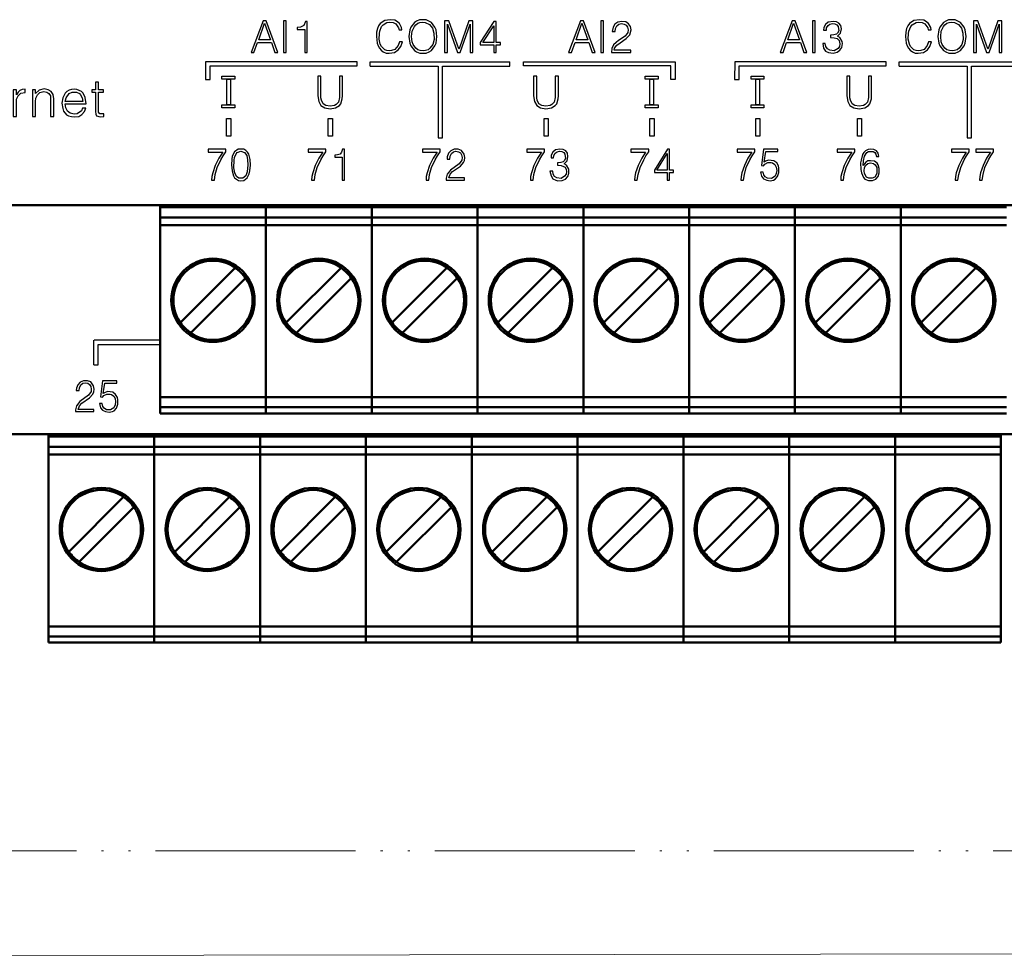
# Model space of a CAD drawing. Units: millimetres. Extents: x -174 to 659, y 0 to 420.
# Drawn here: x 276 to 324, y 132 to 177 of the extents above; entities that cross this region are included whole.
import ezdxf
from ezdxf.lldxf.tags import DXFTag

# ---------------------------------------------------------------- set-up
doc = ezdxf.new("R2010")
doc.units = ezdxf.units.MM
doc.linetypes.add('ACAD_ISO05W100', pattern=[33, 24, -3, 0, -3, 0, -3])
doc.layers.get('0').update_dxf_attribs({"color": 47})
doc.layers.add('help', color=4, linetype='New Line1', lineweight=15)
doc.layers.add('main', color=5, linetype='Continuous', lineweight=50)
doc.layers.add('MARK', color=7, linetype='Continuous')
tags = doc.linetypes.add('New Line1', pattern=[0.8, 0.5, -0.3]).pattern_tags.tags
tags[6:7] = [DXFTag(74, 4), DXFTag(75, 0), DXFTag(340, '0'), DXFTag(46, 1.0), DXFTag(50, 0.0), DXFTag(44, 0.0), DXFTag(45, 0.0)]
tags[4:5] = [DXFTag(74, 4), DXFTag(75, 0), DXFTag(340, '0'), DXFTag(46, 1.0), DXFTag(50, 0.0), DXFTag(44, 0.0), DXFTag(45, 0.0)]

# ---------------------------------------------------------------- blocks, each defined once
blk = doc.blocks.new('A$C0A2867D6')
at = {"layer": 'MARK'}
for p, q in [((44.747, 17.926), (44.746, 17.079)), ((52.022, 17.926), (44.747, 17.926)), ((44.96, 17.729), (52.022, 17.729)), ((44.96, 17.079), (44.96, 17.729)), ((52.022, 17.729), (52.022, 17.926)), ((60.014, 17.729), (60.014, 17.926)), ((60.014, 17.926), (67.289, 17.926)), ((67.076, 17.729), (60.014, 17.729)), ((67.076, 17.079), (67.076, 17.729)), ((67.289, 17.926), (67.29, 17.079)), ((70.147, 17.926), (70.146, 17.079)), ((77.422, 17.926), (70.147, 17.926)), ((70.36, 17.079), (70.36, 17.729)), ((70.36, 17.729), (77.422, 17.729)), ((77.422, 17.729), (77.422, 17.926)), ((44.746, 17.079), (44.96, 17.079)), ((67.29, 17.079), (67.076, 17.079)), ((70.146, 17.079), (70.36, 17.079))]:
    blk.add_line(p, q, dxfattribs=at)
for points in [[(47.51, 19.898), (46.937, 18.378), (47.07, 18.378), (47.243, 18.858), (47.91, 18.858), (48.07, 18.378), (48.217, 18.378), (47.657, 19.898), (47.51, 19.898)], [(48.617, 19.898), (48.483, 19.898), (48.483, 18.378), (48.617, 18.378), (48.617, 19.898)], [(49.537, 19.871), (49.457, 19.671), (49.297, 19.591), (49.15, 19.578), (49.15, 19.485), (49.51, 19.485), (49.51, 18.378), (49.63, 18.378), (49.63, 19.871), (49.537, 19.871)], [(54.173, 19.471), (54.16, 19.578), (54.053, 19.765), (53.907, 19.885), (53.827, 19.925), (53.613, 19.951), (53.347, 19.911), (53.133, 19.765), (53.053, 19.658), (53, 19.525), (52.96, 19.351), (52.947, 19.138), (52.987, 18.831), (53.027, 18.698), (53.093, 18.578), (53.173, 18.485), (53.28, 18.405), (53.413, 18.351), (53.56, 18.338), (53.813, 18.378), (54, 18.498), (54.12, 18.671), (54.2, 18.885), (54.053, 18.885), (53.987, 18.711), (53.84, 18.525), (53.68, 18.471), (53.587, 18.458), (53.453, 18.471), (53.347, 18.511), (53.187, 18.671), (53.133, 18.778), (53.08, 19.018), (53.093, 19.285), (53.107, 19.405), (53.2, 19.631), (53.267, 19.711), (53.453, 19.818), (53.587, 19.831), (53.747, 19.818), (53.88, 19.751), (54.013, 19.565), (54.04, 19.471), (54.173, 19.471)], [(54.507, 19.138), (54.547, 18.831), (54.6, 18.698), (54.773, 18.471), (54.88, 18.405), (55.027, 18.351), (55.173, 18.338), (55.333, 18.351), (55.48, 18.405), (55.587, 18.471), (55.76, 18.698), (55.813, 18.831), (55.853, 19.138), (55.813, 19.458), (55.76, 19.591), (55.587, 19.818), (55.333, 19.938), (55.173, 19.951), (55.013, 19.938), (54.88, 19.885), (54.773, 19.818), (54.6, 19.591), (54.547, 19.458), (54.507, 19.138)], [(56.22, 19.898), (56.22, 18.378), (56.353, 18.378), (56.353, 19.738), (56.833, 18.378), (56.967, 18.378), (57.447, 19.738), (57.447, 18.378), (57.58, 18.378), (57.58, 19.898), (57.38, 19.898), (56.913, 18.551), (56.9, 18.551), (56.42, 19.898), (56.22, 19.898)], [(58.593, 19.858), (57.927, 18.858), (57.927, 18.751), (58.58, 18.751), (58.58, 18.378), (58.7, 18.378), (58.7, 18.751), (58.9, 18.751), (58.9, 18.858), (58.7, 18.858), (58.7, 19.858), (58.593, 19.858)], [(62.75, 19.898), (62.177, 18.378), (62.31, 18.378), (62.483, 18.858), (63.15, 18.858), (63.31, 18.378), (63.457, 18.378), (62.897, 19.898), (62.75, 19.898)], [(63.857, 19.898), (63.723, 19.898), (63.723, 18.378), (63.857, 18.378), (63.857, 19.898)], [(64.403, 19.391), (64.43, 19.525), (64.497, 19.658), (64.59, 19.738), (64.71, 19.765), (64.843, 19.738), (64.937, 19.685), (65.003, 19.591), (65.03, 19.458), (65.017, 19.338), (64.897, 19.165), (64.577, 18.951), (64.457, 18.858), (64.337, 18.738), (64.257, 18.565), (64.23, 18.378), (65.163, 18.378), (65.163, 18.485), (64.363, 18.485), (64.377, 18.578), (64.483, 18.725), (64.643, 18.845), (64.937, 19.045), (65.11, 19.218), (65.177, 19.458), (65.15, 19.618), (65.057, 19.751), (64.923, 19.845), (64.737, 19.871), (64.537, 19.831), (64.39, 19.738), (64.31, 19.591), (64.27, 19.391), (64.403, 19.391)], [(72.91, 19.898), (72.337, 18.378), (72.47, 18.378), (72.643, 18.858), (73.31, 18.858), (73.47, 18.378), (73.617, 18.378), (73.057, 19.898), (72.91, 19.898)], [(74.017, 19.898), (73.883, 19.898), (73.883, 18.378), (74.017, 18.378), (74.017, 19.898)], [(74.55, 19.445), (74.563, 19.565), (74.63, 19.671), (74.723, 19.738), (74.843, 19.765), (74.963, 19.751), (75.057, 19.698), (75.123, 19.618), (75.15, 19.418), (75.083, 19.298), (75.043, 19.258), (74.91, 19.218), (74.75, 19.205), (74.75, 19.098), (74.923, 19.085), (75.07, 19.045), (75.163, 18.951), (75.203, 18.791), (75.177, 18.671), (75.11, 18.565), (74.923, 18.458), (74.71, 18.485), (74.603, 18.551), (74.523, 18.658), (74.497, 18.805), (74.377, 18.805), (74.417, 18.591), (74.51, 18.445), (74.657, 18.378), (74.87, 18.351), (75.07, 18.391), (75.203, 18.485), (75.297, 18.618), (75.323, 18.805), (75.31, 18.911), (75.203, 19.098), (75.083, 19.165), (75.23, 19.298), (75.27, 19.511), (75.243, 19.671), (75.15, 19.778), (75.03, 19.845), (74.87, 19.871), (74.643, 19.831), (74.51, 19.725), (74.43, 19.578), (74.417, 19.445), (74.55, 19.445)], [(79.573, 19.471), (79.56, 19.578), (79.453, 19.765), (79.307, 19.885), (79.227, 19.925), (79.013, 19.951), (78.747, 19.911), (78.533, 19.765), (78.453, 19.658), (78.4, 19.525), (78.36, 19.351), (78.347, 19.138), (78.387, 18.831), (78.427, 18.698), (78.493, 18.578), (78.573, 18.485), (78.68, 18.405), (78.813, 18.351), (78.96, 18.338), (79.213, 18.378), (79.4, 18.498), (79.52, 18.671), (79.6, 18.885), (79.453, 18.885), (79.387, 18.711), (79.24, 18.525), (79.08, 18.471), (78.987, 18.458), (78.853, 18.471), (78.747, 18.511), (78.587, 18.671), (78.533, 18.778), (78.48, 19.018), (78.493, 19.285), (78.507, 19.405), (78.6, 19.631), (78.667, 19.711), (78.853, 19.818), (78.987, 19.831), (79.147, 19.818), (79.28, 19.751), (79.413, 19.565), (79.44, 19.471), (79.573, 19.471)], [(79.907, 19.138), (79.947, 18.831), (80, 18.698), (80.173, 18.471), (80.28, 18.405), (80.427, 18.351), (80.573, 18.338), (80.733, 18.351), (80.88, 18.405), (80.987, 18.471), (81.16, 18.698), (81.213, 18.831), (81.253, 19.138), (81.213, 19.458), (81.16, 19.591), (80.987, 19.818), (80.733, 19.938), (80.573, 19.951), (80.413, 19.938), (80.28, 19.885), (80.173, 19.818), (80, 19.591), (79.947, 19.458), (79.907, 19.138)], [(81.62, 19.898), (81.62, 18.378), (81.753, 18.378), (81.753, 19.738), (82.233, 18.378), (82.367, 18.378), (82.847, 19.738), (82.847, 18.378), (82.98, 18.378), (82.98, 19.898), (82.78, 19.898), (82.313, 18.551), (82.3, 18.551), (81.82, 19.898), (81.62, 19.898)], [(47.577, 19.778), (47.857, 18.978), (47.297, 18.978), (47.577, 19.778)], [(55.187, 18.458), (55.053, 18.471), (54.933, 18.511), (54.84, 18.578), (54.707, 18.765), (54.667, 18.885), (54.64, 19.138), (54.667, 19.405), (54.773, 19.618), (54.84, 19.711), (54.933, 19.778), (55.04, 19.818), (55.173, 19.831), (55.293, 19.818), (55.493, 19.725), (55.64, 19.551), (55.707, 19.298), (55.72, 19.005), (55.653, 18.765), (55.52, 18.578), (55.427, 18.511), (55.307, 18.471), (55.187, 18.458)], [(58.58, 19.658), (58.58, 18.858), (58.06, 18.858), (58.58, 19.658)], [(62.817, 19.778), (63.097, 18.978), (62.537, 18.978), (62.817, 19.778)], [(72.977, 19.778), (73.257, 18.978), (72.697, 18.978), (72.977, 19.778)], [(80.587, 18.458), (80.453, 18.471), (80.333, 18.511), (80.24, 18.578), (80.107, 18.765), (80.067, 18.885), (80.04, 19.138), (80.067, 19.405), (80.173, 19.618), (80.24, 19.711), (80.333, 19.778), (80.44, 19.818), (80.573, 19.831), (80.693, 19.818), (80.893, 19.725), (81.04, 19.551), (81.107, 19.298), (81.12, 19.005), (81.053, 18.765), (80.92, 18.578), (80.827, 18.511), (80.707, 18.471), (80.587, 18.458)], [(52.646, 17.728), (52.646, 17.928)], [(52.646, 17.928), (59.346, 17.928)], [(52.646, 17.728), (55.916, 17.728), (55.916, 14.285)], [(56.116, 14.285), (56.116, 17.728), (59.346, 17.728)], [(59.346, 17.728), (59.346, 17.928)], [(78.046, 17.728), (78.046, 17.928)], [(78.046, 17.928), (84.746, 17.928)], [(78.046, 17.728), (81.316, 17.728), (81.316, 14.285)], [(81.516, 14.285), (81.516, 17.728), (84.746, 17.728)], [(45.531, 17.099), (45.531, 17.245), (46.153, 17.245), (46.153, 17.099), (45.531, 17.099)], [(45.76, 15.867), (45.76, 17.096), (45.938, 17.096), (45.938, 15.867), (45.76, 15.867)], [(50.136, 17.238), (50.136, 16.291), (50.176, 16.025), (50.283, 15.838), (50.469, 15.718), (50.723, 15.678), (50.989, 15.718), (51.176, 15.838), (51.243, 15.918), (51.309, 16.145), (51.323, 16.291), (51.323, 17.238), (51.176, 17.238), (51.176, 16.211), (51.123, 15.998), (51.016, 15.878), (50.936, 15.825), (50.723, 15.798), (50.523, 15.825), (50.389, 15.918), (50.309, 16.091), (50.283, 16.198), (50.283, 17.238), (50.136, 17.238)], [(60.496, 17.238), (60.496, 16.291), (60.536, 16.025), (60.643, 15.838), (60.829, 15.718), (61.083, 15.678), (61.349, 15.718), (61.536, 15.838), (61.603, 15.918), (61.669, 16.145), (61.683, 16.291), (61.683, 17.238), (61.536, 17.238), (61.536, 16.211), (61.483, 15.998), (61.376, 15.878), (61.296, 15.825), (61.083, 15.798), (60.883, 15.825), (60.749, 15.918), (60.669, 16.091), (60.643, 16.198), (60.643, 17.238), (60.496, 17.238)], [(65.851, 17.099), (65.851, 17.245), (66.473, 17.245), (66.473, 17.099), (65.851, 17.099)], [(66.08, 15.867), (66.08, 17.096), (66.258, 17.096), (66.258, 15.867), (66.08, 15.867)], [(70.931, 17.099), (70.931, 17.245), (71.553, 17.245), (71.553, 17.099), (70.931, 17.099)], [(71.16, 15.867), (71.16, 17.096), (71.338, 17.096), (71.338, 15.867), (71.16, 15.867)], [(75.536, 17.238), (75.536, 16.291), (75.576, 16.025), (75.683, 15.838), (75.869, 15.718), (76.123, 15.678), (76.389, 15.718), (76.576, 15.838), (76.643, 15.918), (76.709, 16.145), (76.723, 16.291), (76.723, 17.238), (76.576, 17.238), (76.576, 16.211), (76.523, 15.998), (76.416, 15.878), (76.336, 15.825), (76.123, 15.798), (75.923, 15.825), (75.789, 15.918), (75.709, 16.091), (75.683, 16.198), (75.683, 17.238), (75.536, 17.238)], [(35.664, 16.59), (35.517, 16.59), (35.517, 15.31), (35.664, 15.31), (35.664, 15.937), (35.677, 16.137), (35.744, 16.297), (35.877, 16.417), (36.09, 16.457), (36.09, 16.617), (35.944, 16.604), (35.824, 16.55), (35.744, 16.47), (35.664, 16.35), (35.664, 16.59)], [(36.577, 16.59), (36.43, 16.59), (36.43, 15.31), (36.577, 15.31), (36.577, 16.017), (36.604, 16.19), (36.67, 16.337), (36.79, 16.457), (36.977, 16.497), (37.124, 16.47), (37.23, 16.404), (37.297, 16.297), (37.31, 16.15), (37.31, 15.31), (37.457, 15.31), (37.457, 16.15), (37.43, 16.364), (37.337, 16.51), (37.19, 16.59), (37.004, 16.63), (36.764, 16.564), (36.577, 16.404), (36.577, 16.59)], [(39.01, 15.91), (38.97, 16.217), (38.864, 16.43), (38.784, 16.51), (38.57, 16.604), (38.437, 16.617), (38.317, 16.604), (38.197, 16.564), (38.09, 16.497), (38.01, 16.417), (37.89, 16.204), (37.85, 15.937), (37.89, 15.684), (37.93, 15.564), (38.077, 15.39), (38.17, 15.337), (38.304, 15.297), (38.437, 15.284), (38.664, 15.31), (38.81, 15.404), (38.93, 15.537), (38.997, 15.697), (38.837, 15.697), (38.784, 15.577), (38.584, 15.43), (38.437, 15.417), (38.25, 15.457), (38.117, 15.564), (38.037, 15.724), (38.01, 15.91), (39.01, 15.91)], [(39.864, 15.43), (39.664, 15.43), (39.61, 15.51), (39.61, 16.47), (39.85, 16.47), (39.85, 16.59), (39.61, 16.59), (39.61, 16.95), (39.464, 16.95), (39.464, 16.59), (39.29, 16.59), (39.29, 16.47), (39.464, 16.47), (39.464, 15.537), (39.477, 15.417), (39.517, 15.337), (39.69, 15.284), (39.864, 15.31), (39.864, 15.43)], [(38.01, 16.03), (38.05, 16.204), (38.197, 16.404), (38.344, 16.47), (38.544, 16.47), (38.69, 16.404), (38.744, 16.35), (38.824, 16.204), (38.85, 16.03), (38.01, 16.03)], [(45.531, 15.719), (45.531, 15.865), (46.153, 15.865), (46.153, 15.719), (45.531, 15.719)], [(65.851, 15.719), (65.851, 15.865), (66.473, 15.865), (66.473, 15.719), (65.851, 15.719)], [(70.931, 15.719), (70.931, 15.865), (71.553, 15.865), (71.553, 15.719), (70.931, 15.719)], [(45.756, 14.355), (45.756, 15.205), (45.956, 15.205), (45.956, 14.355), (45.756, 14.355)], [(50.636, 14.355), (50.636, 15.205), (50.836, 15.205), (50.836, 14.355), (50.636, 14.355)], [(60.996, 14.355), (60.996, 15.205), (61.196, 15.205), (61.196, 14.355), (60.996, 14.355)], [(66.076, 14.355), (66.076, 15.205), (66.276, 15.205), (66.276, 14.355), (66.076, 14.355)], [(71.156, 14.355), (71.156, 15.205), (71.356, 15.205), (71.356, 14.355), (71.156, 14.355)], [(76.036, 14.355), (76.036, 15.205), (76.236, 15.205), (76.236, 14.355), (76.036, 14.355)], [(55.916, 14.285), (56.116, 14.285)], [(81.316, 14.285), (81.516, 14.285)], [(44.864, 13.597), (45.571, 13.597), (45.384, 13.303), (45.211, 12.957), (45.091, 12.597), (45.051, 12.423), (45.038, 12.25), (45.171, 12.25), (45.211, 12.517), (45.304, 12.85), (45.478, 13.223), (45.584, 13.423), (45.718, 13.61), (45.718, 13.73), (44.864, 13.73), (44.864, 13.597)], [(46.444, 13.743), (46.311, 13.73), (46.138, 13.61), (46.031, 13.397), (46.004, 13.263), (45.991, 12.983), (46.018, 12.69), (46.084, 12.45), (46.138, 12.357), (46.324, 12.237), (46.444, 12.223), (46.578, 12.237), (46.751, 12.357), (46.844, 12.557), (46.871, 12.69), (46.898, 12.97), (46.884, 13.237), (46.818, 13.49), (46.764, 13.597), (46.684, 13.677), (46.578, 13.73), (46.444, 13.743)], [(49.664, 13.597), (50.371, 13.597), (50.184, 13.303), (50.011, 12.957), (49.891, 12.597), (49.851, 12.423), (49.838, 12.25), (49.971, 12.25), (50.011, 12.517), (50.104, 12.85), (50.278, 13.223), (50.384, 13.423), (50.518, 13.61), (50.518, 13.73), (49.664, 13.73), (49.664, 13.597)], [(51.324, 13.743), (51.271, 13.597), (51.204, 13.503), (51.084, 13.463), (50.951, 13.45), (50.951, 13.357), (51.298, 13.357), (51.298, 12.25), (51.418, 12.25), (51.418, 13.743), (51.324, 13.743)], [(55.157, 13.597), (55.864, 13.597), (55.677, 13.303), (55.504, 12.957), (55.384, 12.597), (55.344, 12.423), (55.331, 12.25), (55.464, 12.25), (55.504, 12.517), (55.597, 12.85), (55.771, 13.223), (55.877, 13.423), (56.011, 13.61), (56.011, 13.73), (55.157, 13.73), (55.157, 13.597)], [(56.471, 13.263), (56.484, 13.397), (56.551, 13.53), (56.644, 13.61), (56.764, 13.637), (56.884, 13.61), (56.977, 13.557), (57.031, 13.463), (57.057, 13.33), (57.044, 13.21), (56.924, 13.037), (56.511, 12.73), (56.351, 12.53), (56.297, 12.343), (56.297, 12.25), (57.177, 12.25), (57.177, 12.357), (56.431, 12.357), (56.484, 12.53), (56.604, 12.663), (56.977, 12.917), (57.124, 13.09), (57.177, 13.197), (57.191, 13.33), (57.164, 13.49), (57.031, 13.677), (56.871, 13.73), (56.684, 13.73), (56.524, 13.663), (56.404, 13.543), (56.351, 13.37), (56.337, 13.263), (56.471, 13.263)], [(60.165, 13.597), (60.872, 13.597), (60.685, 13.303), (60.512, 12.957), (60.392, 12.597), (60.352, 12.423), (60.339, 12.25), (60.472, 12.25), (60.512, 12.517), (60.605, 12.85), (60.779, 13.223), (60.885, 13.423), (61.019, 13.61), (61.019, 13.73), (60.165, 13.73), (60.165, 13.597)], [(61.452, 13.317), (61.465, 13.437), (61.532, 13.543), (61.625, 13.61), (61.745, 13.637), (61.852, 13.623), (61.945, 13.57), (61.999, 13.49), (62.025, 13.29), (61.959, 13.17), (61.919, 13.13), (61.799, 13.09), (61.639, 13.077), (61.639, 12.97), (61.812, 12.957), (62.012, 12.877), (62.065, 12.757), (62.079, 12.663), (62.052, 12.543), (61.985, 12.437), (61.812, 12.33), (61.612, 12.357), (61.505, 12.423), (61.439, 12.53), (61.412, 12.677), (61.279, 12.677), (61.332, 12.463), (61.425, 12.317), (61.559, 12.25), (61.652, 12.223), (61.865, 12.237), (62.025, 12.303), (62.132, 12.423), (62.185, 12.583), (62.185, 12.783), (62.079, 12.97), (61.959, 13.037), (62.105, 13.17), (62.145, 13.383), (62.119, 13.543), (62.039, 13.65), (61.919, 13.717), (61.759, 13.743), (61.545, 13.703), (61.412, 13.597), (61.345, 13.45), (61.332, 13.317), (61.452, 13.317)], [(65.165, 13.597), (65.872, 13.597), (65.685, 13.303), (65.512, 12.957), (65.392, 12.597), (65.352, 12.423), (65.339, 12.25), (65.472, 12.25), (65.512, 12.517), (65.605, 12.85), (65.779, 13.223), (65.885, 13.423), (66.019, 13.61), (66.019, 13.73), (65.165, 13.73), (65.165, 13.597)], [(66.919, 13.73), (66.292, 12.73), (66.292, 12.623), (66.905, 12.623), (66.905, 12.25), (67.025, 12.25), (67.025, 12.623), (67.212, 12.623), (67.212, 12.73), (67.025, 12.73), (67.025, 13.73), (66.919, 13.73)], [(70.264, 13.597), (70.971, 13.597), (70.784, 13.303), (70.611, 12.957), (70.491, 12.597), (70.451, 12.423), (70.438, 12.25), (70.571, 12.25), (70.611, 12.517), (70.704, 12.85), (70.878, 13.223), (70.984, 13.423), (71.118, 13.61), (71.118, 13.73), (70.264, 13.73), (70.264, 13.597)], [(71.538, 13.73), (71.431, 12.957), (71.538, 12.943), (71.591, 13.023), (71.738, 13.09), (71.898, 13.09), (71.964, 13.077), (72.071, 12.997), (72.138, 12.877), (72.164, 12.717), (72.138, 12.57), (72.084, 12.437), (71.911, 12.33), (71.724, 12.343), (71.618, 12.41), (71.551, 12.503), (71.511, 12.637), (71.391, 12.637), (71.431, 12.437), (71.538, 12.317), (71.684, 12.25), (71.858, 12.223), (72.018, 12.25), (72.098, 12.29), (72.204, 12.423), (72.271, 12.61), (72.271, 12.823), (72.258, 12.93), (72.164, 13.077), (72.031, 13.183), (71.778, 13.21), (71.631, 13.157), (71.564, 13.117), (71.644, 13.623), (72.218, 13.623), (72.218, 13.73), (71.538, 13.73)], [(75.064, 13.597), (75.771, 13.597), (75.584, 13.303), (75.411, 12.957), (75.291, 12.597), (75.251, 12.423), (75.238, 12.25), (75.371, 12.25), (75.411, 12.517), (75.504, 12.85), (75.678, 13.223), (75.784, 13.423), (75.918, 13.61), (75.918, 13.73), (75.064, 13.73), (75.064, 13.597)], [(77.071, 13.383), (77.031, 13.543), (76.951, 13.65), (76.831, 13.717), (76.684, 13.743), (76.551, 13.717), (76.431, 13.663), (76.351, 13.583), (76.284, 13.477), (76.218, 13.21), (76.191, 13.077), (76.204, 12.757), (76.231, 12.597), (76.324, 12.383), (76.391, 12.303), (76.564, 12.237), (76.764, 12.237), (76.924, 12.29), (77.031, 12.423), (77.084, 12.597), (77.084, 12.81), (77.031, 12.983), (76.991, 13.063), (76.858, 13.157), (76.671, 13.183), (76.538, 13.17), (76.444, 13.117), (76.311, 12.957), (76.324, 13.183), (76.378, 13.397), (76.498, 13.57), (76.578, 13.623), (76.791, 13.623), (76.871, 13.57), (76.924, 13.49), (76.951, 13.383), (77.071, 13.383)], [(80.557, 13.597), (81.264, 13.597), (81.077, 13.303), (80.904, 12.957), (80.784, 12.597), (80.744, 12.423), (80.731, 12.25), (80.864, 12.25), (80.904, 12.517), (80.997, 12.85), (81.171, 13.223), (81.277, 13.423), (81.411, 13.61), (81.411, 13.73), (80.557, 13.73), (80.557, 13.597)], [(81.724, 13.597), (82.431, 13.597), (82.244, 13.303), (82.071, 12.957), (81.951, 12.597), (81.911, 12.423), (81.897, 12.25), (82.031, 12.25), (82.071, 12.517), (82.164, 12.85), (82.337, 13.223), (82.444, 13.423), (82.577, 13.61), (82.577, 13.73), (81.724, 13.73), (81.724, 13.597)], [(46.778, 12.983), (46.751, 12.65), (46.684, 12.45), (46.538, 12.343), (46.351, 12.343), (46.231, 12.423), (46.151, 12.597), (46.111, 12.837), (46.124, 13.21), (46.138, 13.33), (46.218, 13.517), (46.271, 13.583), (46.444, 13.637), (46.618, 13.583), (46.724, 13.437), (46.764, 13.223), (46.778, 12.983)], [(66.905, 13.53), (66.905, 12.73), (66.412, 12.73), (66.905, 13.53)], [(76.671, 13.077), (76.804, 13.05), (76.898, 12.983), (76.964, 12.863), (76.978, 12.703), (76.964, 12.57), (76.871, 12.397), (76.751, 12.343), (76.591, 12.343), (76.471, 12.397), (76.378, 12.57), (76.364, 12.703), (76.378, 12.85), (76.444, 12.97), (76.538, 13.05), (76.671, 13.077)]]:
    blk.add_lwpolyline(points, dxfattribs=at)

msp = doc.modelspace()

# ---------------------------------------------------------------- linework, layer by layer
at = {"layer": 'help', "linetype": 'ACAD_ISO05W100', "ltscale": 0.4}
msp.add_line((359.441, 137.239), (244.041, 137.239), dxfattribs=at)
at = {"layer": 'help', "ltscale": 5}
msp.add_line((359.441, 132.339), (244.041, 132.18), dxfattribs=at)
at = {"layer": 'main'}
for p, q in [((359.441, 168.239), (244.041, 168.239)), ((283.053, 168.239), (283.053, 168.139)), ((284.338, 168.139), (283.053, 168.139)), ((283.053, 168.139), (283.053, 167.639)), ((284.338, 168.139), (284.338, 168.239)), ((286.848, 168.139), (284.338, 168.139)), ((286.848, 168.139), (286.848, 168.239)), ((288.133, 168.139), (286.848, 168.139)), ((288.133, 168.239), (288.133, 168.139)), ((288.133, 168.139), (288.133, 167.639)), ((289.418, 168.139), (288.133, 168.139)), ((289.418, 168.139), (289.418, 168.239)), ((291.928, 168.139), (289.418, 168.139)), ((291.928, 168.139), (291.928, 168.239)), ((293.213, 168.139), (291.928, 168.139)), ((293.213, 168.239), (293.213, 168.139)), ((294.498, 168.139), (293.213, 168.139)), ((293.213, 168.139), (293.213, 167.639)), ((294.498, 168.139), (294.498, 168.239)), ((297.008, 168.139), (294.498, 168.139)), ((297.008, 168.139), (297.008, 168.239)), ((298.293, 168.139), (297.008, 168.139)), ((298.293, 168.239), (298.293, 168.139)), ((298.293, 168.139), (298.293, 167.639)), ((299.578, 168.139), (298.293, 168.139)), ((299.578, 168.139), (299.578, 168.239)), ((302.088, 168.139), (299.578, 168.139)), ((302.088, 168.139), (302.088, 168.239)), ((303.373, 168.139), (302.088, 168.139)), ((303.373, 168.239), (303.373, 168.139)), ((304.658, 168.139), (303.373, 168.139)), ((303.373, 168.139), (303.373, 167.639)), ((304.658, 168.139), (304.658, 168.239)), ((307.168, 168.139), (304.658, 168.139)), ((307.168, 168.139), (307.168, 168.239)), ((308.453, 168.139), (307.168, 168.139)), ((308.453, 168.239), (308.453, 168.139)), ((309.738, 168.139), (308.453, 168.139)), ((308.453, 168.139), (308.453, 167.639)), ((309.738, 168.139), (309.738, 168.239)), ((312.248, 168.139), (309.738, 168.139)), ((312.248, 168.139), (312.248, 168.239)), ((313.533, 168.139), (312.248, 168.139)), ((313.533, 168.239), (313.533, 168.139)), ((313.533, 168.139), (313.533, 167.639)), ((314.818, 168.139), (313.533, 168.139)), ((314.818, 168.139), (314.818, 168.239)), ((317.328, 168.139), (314.818, 168.139)), ((317.328, 168.139), (317.328, 168.239)), ((318.613, 168.139), (317.328, 168.139)), ((318.613, 168.239), (318.613, 168.139)), ((319.898, 168.139), (318.613, 168.139)), ((318.613, 168.139), (318.613, 167.639)), ((319.898, 168.139), (319.898, 168.239)), ((322.408, 168.139), (319.898, 168.139)), ((322.408, 168.139), (322.408, 168.239)), ((323.693, 168.139), (322.408, 168.139)), ((288.133, 167.639), (283.053, 167.639)), ((283.053, 167.639), (283.053, 167.269)), ((288.133, 167.639), (288.133, 167.269)), ((293.213, 167.639), (288.133, 167.639)), ((298.293, 167.639), (293.213, 167.639)), ((293.213, 167.639), (293.213, 167.269)), ((298.293, 167.639), (298.293, 167.269)), ((303.373, 167.639), (298.293, 167.639)), ((308.453, 167.639), (303.373, 167.639)), ((303.373, 167.639), (303.373, 167.269)), ((313.533, 167.639), (308.453, 167.639)), ((308.453, 167.639), (308.453, 167.269)), ((313.533, 167.639), (313.533, 167.269)), ((318.613, 167.639), (313.533, 167.639)), ((323.693, 167.639), (318.613, 167.639)), ((318.613, 167.639), (318.613, 167.269)), ((288.133, 167.269), (283.053, 167.269)), ((283.053, 167.269), (283.053, 166.669)), ((288.133, 167.269), (288.133, 166.669)), ((293.213, 167.269), (288.133, 167.269)), ((298.293, 167.269), (293.213, 167.269)), ((293.213, 167.269), (293.213, 166.669)), ((298.293, 167.269), (298.293, 166.669)), ((303.373, 167.269), (298.293, 167.269)), ((308.453, 167.269), (303.373, 167.269)), ((303.373, 167.269), (303.373, 166.669)), ((313.533, 167.269), (308.453, 167.269)), ((308.453, 167.269), (308.453, 166.669)), ((313.533, 167.269), (313.533, 166.669)), ((318.613, 167.269), (313.533, 167.269)), ((323.693, 167.269), (318.613, 167.269)), ((318.613, 167.269), (318.613, 166.669)), ((283.053, 166.669), (283.053, 159.244)), ((288.133, 166.669), (288.133, 159.244)), ((293.213, 166.669), (293.213, 159.244)), ((298.293, 166.669), (298.293, 159.244)), ((303.373, 166.669), (303.373, 159.244)), ((308.453, 166.669), (308.453, 159.244)), ((313.533, 166.669), (313.533, 159.244)), ((318.613, 166.669), (318.613, 159.244)), ((286.66, 165.231), (284.032, 162.603)), ((291.74, 165.231), (289.112, 162.603)), ((296.82, 165.231), (294.192, 162.603)), ((301.9, 165.231), (299.272, 162.603)), ((306.98, 165.231), (304.352, 162.603)), ((312.06, 165.231), (309.432, 162.603)), ((317.14, 165.231), (314.512, 162.603)), ((322.22, 165.231), (319.592, 162.603)), ((284.527, 162.108), (287.155, 164.736)), ((289.607, 162.108), (292.235, 164.736)), ((294.687, 162.108), (297.315, 164.736)), ((299.767, 162.108), (302.395, 164.736)), ((304.847, 162.108), (307.475, 164.736)), ((309.927, 162.108), (312.555, 164.736)), ((315.007, 162.108), (317.635, 164.736)), ((320.087, 162.108), (322.715, 164.736)), ((283.053, 159.244), (283.053, 159.044)), ((283.053, 159.044), (283.053, 159.019)), ((288.133, 159.019), (283.053, 159.019)), ((283.053, 159.019), (283.053, 158.539)), ((288.133, 159.244), (288.133, 159.044)), ((288.133, 159.044), (288.133, 159.019)), ((288.133, 159.019), (288.133, 158.539)), ((293.213, 159.019), (288.133, 159.019)), ((293.213, 159.244), (293.213, 159.044)), ((293.213, 159.044), (293.213, 159.019)), ((298.293, 159.019), (293.213, 159.019)), ((293.213, 159.019), (293.213, 158.539)), ((298.293, 159.244), (298.293, 159.044)), ((298.293, 159.044), (298.293, 159.019)), ((298.293, 159.019), (298.293, 158.539)), ((303.373, 159.019), (298.293, 159.019)), ((303.373, 159.244), (303.373, 159.044)), ((303.373, 159.044), (303.373, 159.019)), ((308.453, 159.019), (303.373, 159.019)), ((303.373, 159.019), (303.373, 158.539)), ((308.453, 159.244), (308.453, 159.044)), ((308.453, 159.044), (308.453, 159.019)), ((313.533, 159.019), (308.453, 159.019)), ((308.453, 159.019), (308.453, 158.539)), ((313.533, 159.244), (313.533, 159.044)), ((313.533, 159.044), (313.533, 159.019)), ((313.533, 159.019), (313.533, 158.539)), ((318.613, 159.019), (313.533, 159.019)), ((318.613, 159.244), (318.613, 159.044)), ((318.613, 159.044), (318.613, 159.019)), ((323.693, 159.019), (318.613, 159.019)), ((318.613, 159.019), (318.613, 158.539)), ((288.133, 158.539), (283.053, 158.539)), ((283.053, 158.539), (283.053, 158.439)), ((283.053, 158.439), (283.053, 158.239)), ((288.133, 158.539), (288.133, 158.439)), ((293.213, 158.539), (288.133, 158.539)), ((288.133, 158.439), (288.133, 158.239)), ((298.293, 158.539), (293.213, 158.539)), ((293.213, 158.539), (293.213, 158.439)), ((293.213, 158.439), (293.213, 158.239)), ((298.293, 158.539), (298.293, 158.439)), ((303.373, 158.539), (298.293, 158.539)), ((298.293, 158.439), (298.293, 158.239)), ((308.453, 158.539), (303.373, 158.539)), ((303.373, 158.539), (303.373, 158.439)), ((303.373, 158.439), (303.373, 158.239)), ((313.533, 158.539), (308.453, 158.539)), ((308.453, 158.539), (308.453, 158.439)), ((308.453, 158.439), (308.453, 158.239)), ((313.533, 158.539), (313.533, 158.439)), ((318.613, 158.539), (313.533, 158.539)), ((313.533, 158.439), (313.533, 158.239)), ((323.693, 158.539), (318.613, 158.539)), ((318.613, 158.539), (318.613, 158.439)), ((318.613, 158.439), (318.613, 158.239)), ((288.133, 158.239), (283.053, 158.239)), ((293.213, 158.239), (288.133, 158.239)), ((298.293, 158.239), (293.213, 158.239)), ((303.373, 158.239), (298.293, 158.239)), ((308.453, 158.239), (303.373, 158.239)), ((313.533, 158.239), (308.453, 158.239)), ((318.613, 158.239), (313.533, 158.239)), ((323.693, 158.239), (318.613, 158.239)), ((359.441, 157.239), (244.041, 157.239)), ((277.697, 157.239), (277.697, 157.139)), ((278.982, 157.139), (277.697, 157.139)), ((277.697, 157.139), (277.697, 156.639)), ((278.982, 157.139), (278.982, 157.239)), ((281.492, 157.139), (278.982, 157.139)), ((281.492, 157.139), (281.492, 157.239)), ((282.777, 157.139), (281.492, 157.139)), ((282.777, 157.239), (282.777, 157.139)), ((282.777, 157.139), (282.777, 156.639)), ((284.062, 157.139), (282.777, 157.139)), ((284.062, 157.139), (284.062, 157.239)), ((286.572, 157.139), (284.062, 157.139)), ((286.572, 157.139), (286.572, 157.239)), ((287.857, 157.139), (286.572, 157.139)), ((287.857, 157.239), (287.857, 157.139)), ((289.142, 157.139), (287.857, 157.139)), ((287.857, 157.139), (287.857, 156.639)), ((289.142, 157.139), (289.142, 157.239)), ((291.652, 157.139), (289.142, 157.139)), ((291.652, 157.139), (291.652, 157.239)), ((292.937, 157.139), (291.652, 157.139)), ((292.937, 157.239), (292.937, 157.139)), ((292.937, 157.139), (292.937, 156.639)), ((294.222, 157.139), (292.937, 157.139)), ((294.222, 157.139), (294.222, 157.239)), ((296.732, 157.139), (294.222, 157.139)), ((296.732, 157.139), (296.732, 157.239)), ((298.017, 157.139), (296.732, 157.139)), ((298.017, 157.239), (298.017, 157.139)), ((298.017, 157.139), (298.017, 156.639)), ((299.302, 157.139), (298.017, 157.139)), ((299.302, 157.139), (299.302, 157.239)), ((301.812, 157.139), (299.302, 157.139)), ((301.812, 157.139), (301.812, 157.239)), ((303.097, 157.139), (301.812, 157.139)), ((303.097, 157.239), (303.097, 157.139)), ((303.097, 157.139), (303.097, 156.639)), ((304.382, 157.139), (303.097, 157.139)), ((304.382, 157.139), (304.382, 157.239)), ((306.892, 157.139), (304.382, 157.139)), ((306.892, 157.139), (306.892, 157.239)), ((308.177, 157.139), (306.892, 157.139)), ((308.177, 157.239), (308.177, 157.139)), ((309.462, 157.139), (308.177, 157.139)), ((308.177, 157.139), (308.177, 156.639)), ((309.462, 157.139), (309.462, 157.239)), ((311.972, 157.139), (309.462, 157.139)), ((311.972, 157.139), (311.972, 157.239)), ((313.257, 157.139), (311.972, 157.139)), ((313.257, 157.239), (313.257, 157.139)), ((314.542, 157.139), (313.257, 157.139)), ((313.257, 157.139), (313.257, 156.639)), ((314.542, 157.139), (314.542, 157.239)), ((317.052, 157.139), (314.542, 157.139)), ((317.052, 157.139), (317.052, 157.239)), ((318.337, 157.139), (317.052, 157.139)), ((318.337, 157.239), (318.337, 157.139)), ((318.337, 157.139), (318.337, 156.639)), ((319.622, 157.139), (318.337, 157.139)), ((319.622, 157.139), (319.622, 157.239)), ((322.132, 157.139), (319.622, 157.139)), ((322.132, 157.139), (322.132, 157.239)), ((323.417, 157.139), (322.132, 157.139)), ((323.417, 157.239), (323.417, 157.139)), ((323.417, 157.139), (323.417, 156.639)), ((282.777, 156.639), (277.697, 156.639)), ((277.697, 156.639), (277.697, 156.269)), ((282.777, 156.639), (282.777, 156.269)), ((287.857, 156.639), (282.777, 156.639)), ((292.937, 156.639), (287.857, 156.639)), ((287.857, 156.639), (287.857, 156.269)), ((292.937, 156.639), (292.937, 156.269)), ((298.017, 156.639), (292.937, 156.639)), ((298.017, 156.639), (298.017, 156.269)), ((303.097, 156.639), (298.017, 156.639)), ((303.097, 156.639), (303.097, 156.269)), ((308.177, 156.639), (303.097, 156.639)), ((313.257, 156.639), (308.177, 156.639)), ((308.177, 156.639), (308.177, 156.269)), ((318.337, 156.639), (313.257, 156.639)), ((313.257, 156.639), (313.257, 156.269)), ((318.337, 156.639), (318.337, 156.269)), ((323.417, 156.639), (318.337, 156.639)), ((323.417, 156.639), (323.417, 156.269)), ((282.777, 156.269), (277.697, 156.269)), ((277.697, 156.269), (277.697, 155.669)), ((282.777, 156.269), (282.777, 155.669)), ((287.857, 156.269), (282.777, 156.269)), ((292.937, 156.269), (287.857, 156.269)), ((287.857, 156.269), (287.857, 155.669)), ((292.937, 156.269), (292.937, 155.669)), ((298.017, 156.269), (292.937, 156.269)), ((298.017, 156.269), (298.017, 155.669)), ((303.097, 156.269), (298.017, 156.269)), ((303.097, 156.269), (303.097, 155.669)), ((308.177, 156.269), (303.097, 156.269)), ((313.257, 156.269), (308.177, 156.269)), ((308.177, 156.269), (308.177, 155.669)), ((318.337, 156.269), (313.257, 156.269)), ((313.257, 156.269), (313.257, 155.669)), ((318.337, 156.269), (318.337, 155.669)), ((323.417, 156.269), (318.337, 156.269)), ((323.417, 156.269), (323.417, 155.669)), ((277.697, 155.669), (277.697, 148.244)), ((282.777, 155.669), (282.777, 148.244)), ((287.857, 155.669), (287.857, 148.244)), ((292.937, 155.669), (292.937, 148.244)), ((298.017, 155.669), (298.017, 148.244)), ((303.097, 155.669), (303.097, 148.244)), ((308.177, 155.669), (308.177, 148.244)), ((313.257, 155.669), (313.257, 148.244)), ((318.337, 155.669), (318.337, 148.244)), ((323.417, 155.669), (323.417, 148.244)), ((281.303, 154.231), (278.675, 151.603)), ((286.383, 154.231), (283.755, 151.603)), ((291.463, 154.231), (288.835, 151.603)), ((296.543, 154.231), (293.915, 151.603)), ((301.623, 154.231), (298.995, 151.603)), ((306.703, 154.231), (304.075, 151.603)), ((311.783, 154.231), (309.155, 151.603)), ((316.863, 154.231), (314.235, 151.603)), ((321.943, 154.231), (319.315, 151.603)), ((279.17, 151.108), (281.798, 153.736)), ((284.25, 151.108), (286.878, 153.736)), ((289.33, 151.108), (291.958, 153.736)), ((294.41, 151.108), (297.038, 153.736)), ((299.49, 151.108), (302.118, 153.736)), ((304.57, 151.108), (307.198, 153.736)), ((309.65, 151.108), (312.278, 153.736)), ((314.73, 151.108), (317.358, 153.736)), ((319.81, 151.108), (322.438, 153.736)), ((277.697, 148.244), (277.697, 148.044)), ((277.697, 148.044), (277.697, 148.019)), ((282.777, 148.019), (277.697, 148.019)), ((277.697, 148.019), (277.697, 147.539)), ((282.777, 148.244), (282.777, 148.044)), ((282.777, 148.044), (282.777, 148.019)), ((282.777, 148.019), (282.777, 147.539)), ((287.857, 148.019), (282.777, 148.019)), ((287.857, 148.244), (287.857, 148.044)), ((287.857, 148.044), (287.857, 148.019)), ((292.937, 148.019), (287.857, 148.019)), ((287.857, 148.019), (287.857, 147.539)), ((292.937, 148.244), (292.937, 148.044)), ((292.937, 148.044), (292.937, 148.019)), ((292.937, 148.019), (292.937, 147.539)), ((298.017, 148.019), (292.937, 148.019)), ((298.017, 148.244), (298.017, 148.044)), ((298.017, 148.044), (298.017, 148.019)), ((298.017, 148.019), (298.017, 147.539)), ((303.097, 148.019), (298.017, 148.019)), ((303.097, 148.244), (303.097, 148.044)), ((303.097, 148.044), (303.097, 148.019)), ((303.097, 148.019), (303.097, 147.539)), ((308.177, 148.019), (303.097, 148.019)), ((308.177, 148.244), (308.177, 148.044)), ((308.177, 148.044), (308.177, 148.019)), ((313.257, 148.019), (308.177, 148.019)), ((308.177, 148.019), (308.177, 147.539)), ((313.257, 148.244), (313.257, 148.044)), ((313.257, 148.044), (313.257, 148.019)), ((318.337, 148.019), (313.257, 148.019)), ((313.257, 148.019), (313.257, 147.539)), ((318.337, 148.244), (318.337, 148.044)), ((318.337, 148.044), (318.337, 148.019)), ((318.337, 148.019), (318.337, 147.539)), ((323.417, 148.019), (318.337, 148.019)), ((323.417, 148.244), (323.417, 148.044)), ((323.417, 148.044), (323.417, 148.019)), ((323.417, 148.019), (323.417, 147.539)), ((282.777, 147.539), (277.697, 147.539)), ((277.697, 147.539), (277.697, 147.439)), ((282.777, 147.539), (282.777, 147.439)), ((287.857, 147.539), (282.777, 147.539)), ((292.937, 147.539), (287.857, 147.539)), ((287.857, 147.539), (287.857, 147.439)), ((292.937, 147.539), (292.937, 147.439)), ((298.017, 147.539), (292.937, 147.539)), ((298.017, 147.539), (298.017, 147.439)), ((303.097, 147.539), (298.017, 147.539)), ((303.097, 147.539), (303.097, 147.439)), ((308.177, 147.539), (303.097, 147.539)), ((313.257, 147.539), (308.177, 147.539)), ((308.177, 147.539), (308.177, 147.439)), ((318.337, 147.539), (313.257, 147.539)), ((313.257, 147.539), (313.257, 147.439)), ((318.337, 147.539), (318.337, 147.439)), ((323.417, 147.539), (318.337, 147.539)), ((323.417, 147.539), (323.417, 147.439)), ((277.697, 147.439), (277.697, 147.239)), ((282.777, 147.239), (277.697, 147.239)), ((282.777, 147.439), (282.777, 147.239)), ((287.857, 147.239), (282.777, 147.239)), ((287.857, 147.439), (287.857, 147.239)), ((292.937, 147.239), (287.857, 147.239)), ((292.937, 147.439), (292.937, 147.239)), ((298.017, 147.239), (292.937, 147.239)), ((298.017, 147.439), (298.017, 147.239)), ((303.097, 147.239), (298.017, 147.239)), ((303.097, 147.439), (303.097, 147.239)), ((308.177, 147.239), (303.097, 147.239)), ((308.177, 147.439), (308.177, 147.239)), ((313.257, 147.239), (308.177, 147.239)), ((313.257, 147.439), (313.257, 147.239)), ((318.337, 147.239), (313.257, 147.239)), ((318.337, 147.439), (318.337, 147.239)), ((323.417, 147.239), (318.337, 147.239)), ((323.417, 147.439), (323.417, 147.239))]:
    msp.add_line(p, q, dxfattribs=at)
for centre, radius in [((285.593, 163.669), 2), ((285.593, 163.669), 1.9), ((290.673, 163.669), 2), ((290.673, 163.669), 1.9), ((295.753, 163.669), 2), ((295.753, 163.669), 1.9), ((300.833, 163.669), 2), ((300.833, 163.669), 1.9), ((305.913, 163.669), 2), ((305.913, 163.669), 1.9), ((310.993, 163.669), 2), ((310.993, 163.669), 1.9), ((316.073, 163.669), 2), ((316.073, 163.669), 1.9), ((321.153, 163.669), 2), ((321.153, 163.669), 1.9), ((280.237, 152.669), 2), ((280.237, 152.669), 1.9), ((285.317, 152.669), 2), ((285.317, 152.669), 1.9), ((290.397, 152.669), 2), ((290.397, 152.669), 1.9), ((295.477, 152.669), 2), ((295.477, 152.669), 1.9), ((300.557, 152.669), 2), ((300.557, 152.669), 1.9), ((305.637, 152.669), 2), ((305.637, 152.669), 1.9), ((310.717, 152.669), 2), ((310.717, 152.669), 1.9), ((315.797, 152.669), 2), ((315.797, 152.669), 1.9), ((320.877, 152.669), 2), ((320.877, 152.669), 1.9)]:
    msp.add_circle(centre, radius, dxfattribs=at)
for centre, start, end in [((285.593, 163.669), 34.3365, 55.6635), ((290.673, 163.669), 34.3365, 55.6635), ((295.753, 163.669), 34.3365, 55.6635), ((300.833, 163.669), 34.3365, 55.6635), ((305.913, 163.669), 34.3365, 55.6635), ((310.993, 163.669), 34.3365, 55.6635), ((316.073, 163.669), 34.3365, 55.6635), ((321.153, 163.669), 34.3365, 55.6635), ((285.593, 163.669), 214.3365, 235.6635), ((290.673, 163.669), 214.3365, 235.6635), ((295.753, 163.669), 214.3365, 235.6635), ((300.833, 163.669), 214.3365, 235.6635), ((305.913, 163.669), 214.3365, 235.6635), ((310.993, 163.669), 214.3365, 235.6635), ((316.073, 163.669), 214.3365, 235.6635), ((321.153, 163.669), 214.3365, 235.6635), ((280.237, 152.669), 34.3365, 55.6635), ((285.317, 152.669), 34.3365, 55.6635), ((290.397, 152.669), 34.3365, 55.6635), ((295.477, 152.669), 34.3365, 55.6635), ((300.557, 152.669), 34.3365, 55.6635), ((305.637, 152.669), 34.3365, 55.6635), ((310.717, 152.669), 34.3365, 55.6635), ((315.797, 152.669), 34.3365, 55.6635), ((320.877, 152.669), 34.3365, 55.6635), ((280.237, 152.669), 214.3365, 235.6635), ((285.317, 152.669), 214.3365, 235.6635), ((290.397, 152.669), 214.3365, 235.6635), ((295.477, 152.669), 214.3365, 235.6635), ((300.557, 152.669), 214.3365, 235.6635), ((305.637, 152.669), 214.3365, 235.6635), ((310.717, 152.669), 214.3365, 235.6635), ((315.797, 152.669), 214.3365, 235.6635), ((320.877, 152.669), 214.3365, 235.6635)]:
    msp.add_arc(centre, 1.891, start, end, dxfattribs=at)
at = {"layer": 'MARK'}
for points in [[(279.881, 160.576), (279.881, 161.756)], [(283.053, 161.756), (279.884, 161.754)], [(280.081, 161.556), (283.053, 161.556)], [(280.081, 160.576), (280.081, 161.556)], [(279.881, 160.576), (280.081, 160.576)], [(279.166, 159.338), (279.179, 159.471), (279.246, 159.605), (279.339, 159.685), (279.459, 159.711), (279.579, 159.685), (279.673, 159.631), (279.726, 159.538), (279.753, 159.405), (279.739, 159.285), (279.619, 159.111), (279.206, 158.805), (279.046, 158.605), (278.993, 158.418), (278.993, 158.325), (279.873, 158.325), (279.873, 158.431), (279.126, 158.431), (279.179, 158.605), (279.299, 158.738), (279.673, 158.991), (279.819, 159.165), (279.873, 159.271), (279.886, 159.405), (279.859, 159.565), (279.726, 159.751), (279.566, 159.805), (279.379, 159.805), (279.219, 159.738), (279.099, 159.618), (279.046, 159.445), (279.033, 159.338), (279.166, 159.338)], [(280.293, 159.805), (280.186, 159.031), (280.293, 159.018), (280.346, 159.098), (280.493, 159.165), (280.653, 159.165), (280.719, 159.151), (280.826, 159.071), (280.893, 158.951), (280.919, 158.791), (280.893, 158.645), (280.839, 158.511), (280.666, 158.405), (280.479, 158.418), (280.373, 158.485), (280.306, 158.578), (280.266, 158.711), (280.146, 158.711), (280.186, 158.511), (280.293, 158.391), (280.439, 158.325), (280.613, 158.298), (280.773, 158.325), (280.853, 158.365), (280.959, 158.498), (281.026, 158.685), (281.026, 158.898), (281.013, 159.005), (280.919, 159.151), (280.786, 159.258), (280.533, 159.285), (280.386, 159.231), (280.319, 159.191), (280.399, 159.698), (280.973, 159.698), (280.973, 159.805), (280.293, 159.805)]]:
    msp.add_lwpolyline(points, dxfattribs=at)

# ---------------------------------------------------------------- block references
at = {"color": 7, "linetype": 'Continuous'}
msp.add_blockref('A$C0A2867D6', (240.491, 157.189), dxfattribs=at)

doc.saveas('drawing.dxf')
